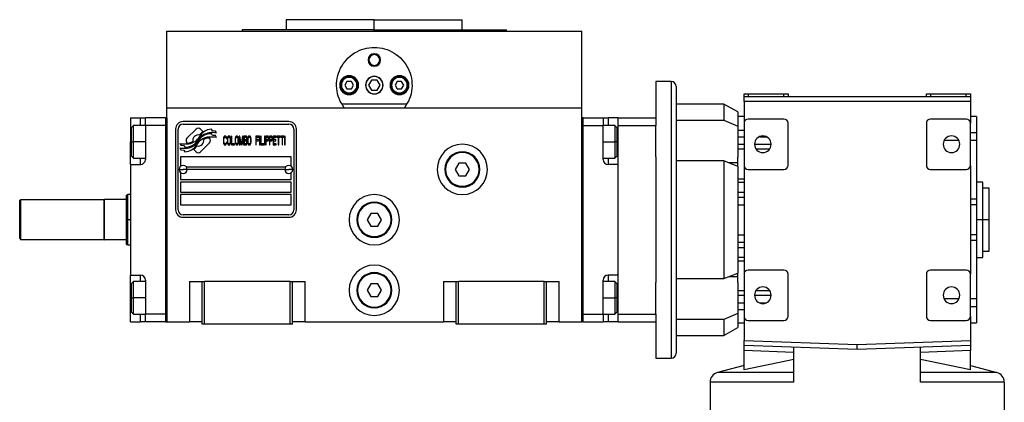
# Model space of a CAD drawing. Units: millimetres. Extents: x 312 to 2472, y 339 to 1551.
# Drawn here: x 804 to 1196, y 998 to 1150 of the extents above; entities that cross this region are included whole.
import ezdxf

# ---------------------------------------------------------------- set-up
doc = ezdxf.new("R2010")
doc.units = ezdxf.units.MM

msp = doc.modelspace()

# ---------------------------------------------------------------- linework, layer by layer
at = {"color": 7, "linetype": 'Continuous', "lineweight": 25}
for p, q in [((910, 1150.2), (910, 1146.2)), ((945, 1150.2), (910, 1150.2)), ((945, 1146.2), (945, 1150.2)), ((945, 1150.2), (980, 1150.2)), ((980, 1146.2), (980, 1150.2)), ((862.5, 1115.2), (862.5, 1145.7)), ((862.5, 1145.7), (1027.5, 1145.7)), ((892.5, 1146.2), (892.5, 1145.7)), ((945, 1146.2), (892.5, 1146.2)), ((945, 1146.2), (997.5, 1146.2)), ((997.5, 1145.7), (997.5, 1146.2)), ((1027.5, 1115.2), (1027.5, 1145.7)), ((942.5, 1134.2), (942.87, 1134.2)), ((947.5, 1134.2), (947.14, 1134.2)), ((931.9, 1124.2), (931.5, 1124.2)), ((934.14, 1125.7), (933.27, 1124.2)), ((933.27, 1124.2), (934.14, 1122.7)), ((935.87, 1125.7), (934.14, 1125.7)), ((936.73, 1124.2), (935.87, 1125.7)), ((935.87, 1122.7), (936.73, 1124.2)), ((938.1, 1124.2), (938.5, 1124.2)), ((943.85, 1126.2), (942.69, 1124.2)), ((942.69, 1124.2), (943.85, 1122.2)), ((946.16, 1126.2), (943.85, 1126.2)), ((947.31, 1124.2), (946.16, 1126.2)), ((946.16, 1122.2), (947.31, 1124.2)), ((951.9, 1124.2), (951.5, 1124.2)), ((954.14, 1125.7), (953.27, 1124.2)), ((953.27, 1124.2), (954.14, 1122.7)), ((955.87, 1125.7), (954.14, 1125.7)), ((956.73, 1124.2), (955.87, 1125.7)), ((955.87, 1122.7), (956.73, 1124.2)), ((958.1, 1124.2), (958.5, 1124.2)), ((1063, 1125.7), (1057, 1125.7)), ((1057, 1125.7), (1057, 1111.2)), ((1063, 1125.7), (1063, 1015.7)), ((1065, 1123.7), (1065, 1038.62)), ((934.14, 1122.7), (935.87, 1122.7)), ((943.85, 1122.2), (946.16, 1122.2)), ((954.14, 1122.7), (955.87, 1122.7)), ((1092, 1120.7), (1093.6, 1120.7)), ((1092, 1119.7), (1092, 1120.7)), ((1092, 1119.7), (1182, 1119.7)), ((1092, 1117.7), (1092, 1119.7)), ((1093.6, 1120.7), (1093.6, 1119.7)), ((1093.6, 1120.7), (1107.9, 1120.7)), ((1107.9, 1119.7), (1107.9, 1120.7)), ((1107.9, 1120.7), (1109.5, 1120.7)), ((1109.5, 1120.7), (1109.5, 1119.7)), ((1164.5, 1119.7), (1164.5, 1120.7)), ((1164.5, 1120.7), (1166.1, 1120.7)), ((1166.1, 1120.7), (1166.1, 1119.7)), ((1166.1, 1120.7), (1180.4, 1120.7)), ((1180.4, 1119.7), (1180.4, 1120.7)), ((1180.4, 1120.7), (1182, 1120.7)), ((1182, 1120.7), (1182, 1119.7)), ((1182, 1119.7), (1182, 1117.7)), ((957.99, 1116.7), (932.01, 1116.7)), ((1084, 1116.7), (1065, 1116.7)), ((1084, 1116.7), (1084, 1110.31)), ((1089.5, 1113.53), (1084, 1116.7)), ((1182, 1117.7), (1092, 1117.7)), ((1092, 1117.7), (1092, 1109.1)), ((1182, 1117.7), (1182, 1109.1)), ((862.5, 1115.2), (1027.5, 1115.2)), ((862.5, 1030.2), (862.5, 1115.2)), ((1027.5, 1030.2), (1027.5, 1115.2)), ((1089.5, 1113.53), (1089.5, 1107.9)), ((848, 1111.2), (852, 1111.2)), ((848, 1111.2), (848, 1101.7)), ((849.3, 1108.2), (848.5, 1107.4)), ((854, 1108.2), (849.3, 1108.2)), ((852, 1111.2), (854, 1111.2)), ((862, 1111.2), (854, 1111.2)), ((854, 1108.2), (854, 1111.2)), ((854, 1108.2), (854, 1094.7)), ((862, 1108.2), (854, 1108.2)), ((862, 1111.2), (862, 1030.2)), ((862, 1111.2), (862.5, 1111.2)), ((862, 1108.2), (862, 1033.2)), ((862.5, 1111.2), (862.5, 1030.2)), ((911, 1109.7), (869, 1109.7)), ((869, 1108.7), (911, 1108.7)), ((1027.5, 1030.2), (1027.5, 1111.2)), ((1028, 1111.2), (1027.5, 1111.2)), ((1028, 1030.2), (1028, 1111.2)), ((1028, 1111.2), (1036, 1111.2)), ((1028, 1108.2), (1036, 1108.2)), ((1028, 1033.2), (1028, 1108.2)), ((1036, 1111.2), (1036, 1108.2)), ((1036, 1111.2), (1038, 1111.2)), ((1040.7, 1108.2), (1036, 1108.2)), ((1036, 1094.7), (1036, 1108.2)), ((1042, 1111.2), (1038, 1111.2)), ((1041.5, 1107.4), (1040.7, 1108.2)), ((1042, 1108.2), (1042, 1111.2)), ((1042, 1111.2), (1057, 1111.2)), ((1042, 1108.2), (1057, 1108.2)), ((1042, 1033.2), (1042, 1108.2)), ((1057, 1111.2), (1057, 1108.2)), ((1057, 1095.68), (1057, 1108.2)), ((1065, 1110.31), (1084, 1110.31)), ((1084, 1110.31), (1089.5, 1107.9)), ((1092, 1111.7), (1089.5, 1111.7)), ((1092, 1109.1), (1092, 1092.3)), ((1107.9, 1110.7), (1093.6, 1110.7)), ((1109.5, 1092.3), (1109.5, 1109.1)), ((1164.5, 1109.1), (1164.5, 1092.3)), ((1180.4, 1110.7), (1166.1, 1110.7)), ((1184.5, 1111.7), (1182, 1111.7)), ((1182, 1092.3), (1182, 1109.1)), ((1184.5, 1111.7), (1184.5, 1105.27)), ((848.5, 1101.7), (848.5, 1107.4)), ((866, 1106.7), (866, 1074.7)), ((867, 1074.7), (867, 1106.7)), ((874.12, 1106.68), (870.52, 1103.09)), ((876.81, 1105.75), (875.88, 1106.68)), ((880.7, 1104.22), (880.28, 1104.92)), ((880.7, 1106), (880.3, 1106.67)), ((881.9, 1105.92), (880.7, 1106)), ((881.9, 1104.13), (880.7, 1104.22)), ((882.31, 1105.24), (881.9, 1105.92)), ((882.31, 1103.44), (881.9, 1104.13)), ((913, 1106.7), (913, 1074.7)), ((914, 1074.7), (914, 1106.7)), ((1041.5, 1107.4), (1041.5, 1101.7)), ((1089.5, 1107.9), (1089.5, 1095.64)), ((1184.5, 1105.27), (1184.5, 1102.15)), ((848, 1092.7), (848, 1101.7)), ((848.5, 1096), (848.5, 1101.7)), ((848.5, 1101.7), (849.3, 1101.7)), ((867.7, 1100.97), (868.11, 1100.29)), ((868.11, 1100.29), (869.31, 1100.2)), ((869.31, 1100.2), (869.7, 1099.57)), ((870.52, 1101.32), (870.64, 1101.21)), ((875.89, 1097.72), (879.48, 1101.32)), ((879.48, 1103.08), (879.37, 1103.2)), ((885.04, 1103.14), (885, 1102.76)), ((885, 1102.76), (885, 1101.65)), ((885, 1101.65), (885.04, 1101.27)), ((885.1, 1103.43), (885.04, 1103.14)), ((885.04, 1101.27), (885.1, 1100.98)), ((885.24, 1103.73), (885.1, 1103.43)), ((885.1, 1100.98), (885.24, 1100.68)), ((885.2, 1102.76), (885.24, 1103.06)), ((885.2, 1101.65), (885.2, 1102.76)), ((885.24, 1101.35), (885.2, 1101.65)), ((885.37, 1103.88), (885.24, 1103.73)), ((885.24, 1103.06), (885.3, 1103.28)), ((885.3, 1101.13), (885.24, 1101.35)), ((885.24, 1100.68), (885.37, 1100.53)), ((885.3, 1103.28), (885.4, 1103.43)), ((885.4, 1100.98), (885.3, 1101.13)), ((885.54, 1103.95), (885.37, 1103.88)), ((885.37, 1100.53), (885.54, 1100.45)), ((885.4, 1103.43), (885.54, 1103.51)), ((885.54, 1100.9), (885.4, 1100.98)), ((885.84, 1103.95), (885.54, 1103.95)), ((885.54, 1103.51), (885.84, 1103.51)), ((885.84, 1100.9), (885.54, 1100.9)), ((885.54, 1100.45), (885.84, 1100.45)), ((886.01, 1103.88), (885.84, 1103.95)), ((885.84, 1103.51), (885.97, 1103.43)), ((885.97, 1100.98), (885.84, 1100.9)), ((885.84, 1100.45), (886.01, 1100.53)), ((885.97, 1103.43), (886.08, 1103.28)), ((886.08, 1101.13), (885.97, 1100.98)), ((886.14, 1103.73), (886.01, 1103.88)), ((886.01, 1100.53), (886.14, 1100.68)), ((886.08, 1103.28), (886.11, 1103.06)), ((886.11, 1101.35), (886.08, 1101.13)), ((886.11, 1103.06), (886.31, 1103.06)), ((886.31, 1101.35), (886.11, 1101.35)), ((886.28, 1103.43), (886.14, 1103.73)), ((886.14, 1100.68), (886.28, 1100.98)), ((886.31, 1103.06), (886.28, 1103.43)), ((886.28, 1100.98), (886.31, 1101.35)), ((886.61, 1103.14), (886.58, 1102.76)), ((886.58, 1102.76), (886.58, 1101.65)), ((886.58, 1101.65), (886.61, 1101.27)), ((886.68, 1103.43), (886.61, 1103.14)), ((886.61, 1101.27), (886.68, 1100.98)), ((886.81, 1103.73), (886.68, 1103.43)), ((886.68, 1100.98), (886.81, 1100.68)), ((886.78, 1102.76), (886.81, 1103.06)), ((886.78, 1101.65), (886.78, 1102.76)), ((886.81, 1101.35), (886.78, 1101.65)), ((886.95, 1103.88), (886.81, 1103.73)), ((886.81, 1103.06), (886.88, 1103.28)), ((886.88, 1101.13), (886.81, 1101.35)), ((886.81, 1100.68), (886.95, 1100.53)), ((886.88, 1103.28), (886.98, 1103.43)), ((886.98, 1100.98), (886.88, 1101.13)), ((887.12, 1103.95), (886.95, 1103.88)), ((886.95, 1100.53), (887.12, 1100.45)), ((886.98, 1103.43), (887.12, 1103.51)), ((887.12, 1100.9), (886.98, 1100.98)), ((887.38, 1103.95), (887.12, 1103.95)), ((887.12, 1103.51), (887.38, 1103.51)), ((887.38, 1100.9), (887.12, 1100.9)), ((887.12, 1100.45), (887.38, 1100.45)), ((887.55, 1103.88), (887.38, 1103.95)), ((887.38, 1103.51), (887.52, 1103.43)), ((887.52, 1100.98), (887.38, 1100.9)), ((887.38, 1100.45), (887.55, 1100.53)), ((887.52, 1103.43), (887.62, 1103.28)), ((887.62, 1101.13), (887.52, 1100.98)), ((887.69, 1103.73), (887.55, 1103.88)), ((887.55, 1100.53), (887.69, 1100.68)), ((887.62, 1103.28), (887.69, 1103.06)), ((887.69, 1101.35), (887.62, 1101.13)), ((887.82, 1103.43), (887.69, 1103.73)), ((887.69, 1103.06), (887.72, 1102.76)), ((887.72, 1101.65), (887.69, 1101.35)), ((887.69, 1100.68), (887.82, 1100.98)), ((887.72, 1102.76), (887.72, 1101.65)), ((887.89, 1103.14), (887.82, 1103.43)), ((887.82, 1100.98), (887.89, 1101.27)), ((887.92, 1102.76), (887.89, 1103.14)), ((887.89, 1101.27), (887.92, 1101.65)), ((887.92, 1101.65), (887.92, 1102.76)), ((888.19, 1103.95), (888.19, 1100.45)), ((888.39, 1103.95), (888.19, 1103.95)), ((888.19, 1100.45), (889.4, 1100.45)), ((888.39, 1100.9), (888.39, 1103.95)), ((889.4, 1100.9), (888.39, 1100.9)), ((889.4, 1100.45), (889.4, 1100.9)), ((889.7, 1103.14), (889.66, 1102.76)), ((889.66, 1102.76), (889.66, 1101.65)), ((889.66, 1101.65), (889.7, 1101.27)), ((889.77, 1103.43), (889.7, 1103.14)), ((889.7, 1101.27), (889.77, 1100.98)), ((889.9, 1103.73), (889.77, 1103.43)), ((889.77, 1100.98), (889.9, 1100.68)), ((889.87, 1102.76), (889.9, 1103.06)), ((889.87, 1101.65), (889.87, 1102.76)), ((889.9, 1101.35), (889.87, 1101.65)), ((890.03, 1103.88), (889.9, 1103.73)), ((889.9, 1103.06), (889.97, 1103.28)), ((889.97, 1101.13), (889.9, 1101.35)), ((889.9, 1100.68), (890.03, 1100.53)), ((889.97, 1103.28), (890.07, 1103.43)), ((890.07, 1100.98), (889.97, 1101.13)), ((890.2, 1103.95), (890.03, 1103.88)), ((890.03, 1100.53), (890.2, 1100.45)), ((890.07, 1103.43), (890.2, 1103.51)), ((890.2, 1100.9), (890.07, 1100.98)), ((890.47, 1103.95), (890.2, 1103.95)), ((890.2, 1103.51), (890.47, 1103.51)), ((890.47, 1100.9), (890.2, 1100.9)), ((890.2, 1100.45), (890.47, 1100.45)), ((890.64, 1103.88), (890.47, 1103.95)), ((890.47, 1103.51), (890.6, 1103.43)), ((890.6, 1100.98), (890.47, 1100.9)), ((890.47, 1100.45), (890.64, 1100.53)), ((890.6, 1103.43), (890.7, 1103.28)), ((890.7, 1101.13), (890.6, 1100.98)), ((890.77, 1103.73), (890.64, 1103.88)), ((890.64, 1100.53), (890.77, 1100.68)), ((890.7, 1103.28), (890.77, 1103.06)), ((890.77, 1101.35), (890.7, 1101.13)), ((890.91, 1103.43), (890.77, 1103.73)), ((890.77, 1103.06), (890.8, 1102.76)), ((890.8, 1101.65), (890.77, 1101.35)), ((890.77, 1100.68), (890.91, 1100.98)), ((890.8, 1102.76), (890.8, 1101.65)), ((890.97, 1103.14), (890.91, 1103.43)), ((890.91, 1100.98), (890.97, 1101.27)), ((891.01, 1102.76), (890.97, 1103.14)), ((890.97, 1101.27), (891.01, 1101.65)), ((891.01, 1101.65), (891.01, 1102.76)), ((891.58, 1103.95), (891.27, 1103.95)), ((891.27, 1103.95), (891.27, 1100.45)), ((891.27, 1100.45), (891.48, 1100.45)), ((891.48, 1100.45), (891.48, 1103.21)), ((891.48, 1103.21), (891.95, 1100.45)), ((892.08, 1100.83), (891.58, 1103.95)), ((891.95, 1100.45), (892.21, 1100.45)), ((892.58, 1103.95), (892.08, 1100.83)), ((892.21, 1100.45), (892.68, 1103.21)), ((892.88, 1103.95), (892.58, 1103.95)), ((892.68, 1103.21), (892.68, 1100.45)), ((892.68, 1100.45), (892.88, 1100.45)), ((892.88, 1100.45), (892.88, 1103.95)), ((893.96, 1103.95), (893.15, 1103.95)), ((893.15, 1103.95), (893.15, 1100.45)), ((893.15, 1100.45), (893.96, 1100.45)), ((893.35, 1103.51), (893.99, 1103.51)), ((893.35, 1102.47), (893.35, 1103.51)), ((893.99, 1102.47), (893.35, 1102.47)), ((893.35, 1100.9), (893.35, 1102.02)), ((893.35, 1102.02), (893.99, 1102.02)), ((893.99, 1100.9), (893.35, 1100.9)), ((894.13, 1103.88), (893.96, 1103.95)), ((893.96, 1100.45), (894.13, 1100.53)), ((893.99, 1103.51), (894.09, 1103.43)), ((894.09, 1102.54), (893.99, 1102.47)), ((893.99, 1102.02), (894.09, 1101.94)), ((894.09, 1100.98), (893.99, 1100.9)), ((894.09, 1103.43), (894.16, 1103.28)), ((894.16, 1102.69), (894.09, 1102.54)), ((894.09, 1101.94), (894.16, 1101.8)), ((894.16, 1101.13), (894.09, 1100.98)), ((894.26, 1103.66), (894.13, 1103.88)), ((894.13, 1100.53), (894.26, 1100.75)), ((894.16, 1103.28), (894.19, 1103.06)), ((894.19, 1102.91), (894.16, 1102.69)), ((894.16, 1101.8), (894.19, 1101.57)), ((894.19, 1101.35), (894.16, 1101.13)), ((894.19, 1103.06), (894.19, 1102.91)), ((894.19, 1102.24), (894.26, 1102.32)), ((894.26, 1102.17), (894.19, 1102.24)), ((894.19, 1101.57), (894.19, 1101.35)), ((894.36, 1103.36), (894.26, 1103.66)), ((894.26, 1102.32), (894.36, 1102.61)), ((894.36, 1101.87), (894.26, 1102.17)), ((894.26, 1100.75), (894.36, 1101.05)), ((894.39, 1103.14), (894.36, 1103.36)), ((894.36, 1102.61), (894.39, 1102.84)), ((894.39, 1101.65), (894.36, 1101.87)), ((894.36, 1101.05), (894.39, 1101.27)), ((894.39, 1102.84), (894.39, 1103.14)), ((894.39, 1101.27), (894.39, 1101.65)), ((894.7, 1103.14), (894.66, 1102.76)), ((894.66, 1102.76), (894.66, 1101.65)), ((894.66, 1101.65), (894.7, 1101.27)), ((894.76, 1103.43), (894.7, 1103.14)), ((894.7, 1101.27), (894.76, 1100.98)), ((894.9, 1103.73), (894.76, 1103.43)), ((894.76, 1100.98), (894.9, 1100.68)), ((894.86, 1102.76), (894.9, 1103.06)), ((894.86, 1101.65), (894.86, 1102.76)), ((894.9, 1101.35), (894.86, 1101.65)), ((895.03, 1103.88), (894.9, 1103.73)), ((894.9, 1103.06), (894.96, 1103.28)), ((894.96, 1101.13), (894.9, 1101.35)), ((894.9, 1100.68), (895.03, 1100.53)), ((894.96, 1103.28), (895.06, 1103.43)), ((895.06, 1100.98), (894.96, 1101.13)), ((895.2, 1103.95), (895.03, 1103.88)), ((895.03, 1100.53), (895.2, 1100.45)), ((895.06, 1103.43), (895.2, 1103.51)), ((895.2, 1100.9), (895.06, 1100.98)), ((895.47, 1103.95), (895.2, 1103.95)), ((895.2, 1103.51), (895.47, 1103.51)), ((895.47, 1100.9), (895.2, 1100.9)), ((895.2, 1100.45), (895.47, 1100.45)), ((895.63, 1103.88), (895.47, 1103.95)), ((895.47, 1103.51), (895.6, 1103.43)), ((895.6, 1100.98), (895.47, 1100.9)), ((895.47, 1100.45), (895.63, 1100.53)), ((895.6, 1103.43), (895.7, 1103.28)), ((895.7, 1101.13), (895.6, 1100.98)), ((895.77, 1103.73), (895.63, 1103.88)), ((895.63, 1100.53), (895.77, 1100.68)), ((895.7, 1103.28), (895.77, 1103.06)), ((895.77, 1101.35), (895.7, 1101.13)), ((895.9, 1103.43), (895.77, 1103.73)), ((895.77, 1103.06), (895.8, 1102.76)), ((895.8, 1101.65), (895.77, 1101.35)), ((895.77, 1100.68), (895.9, 1100.98)), ((895.8, 1102.76), (895.8, 1101.65)), ((895.97, 1103.14), (895.9, 1103.43)), ((895.9, 1100.98), (895.97, 1101.27)), ((896, 1102.76), (895.97, 1103.14)), ((895.97, 1101.27), (896, 1101.65)), ((896, 1101.65), (896, 1102.76)), ((899.09, 1103.95), (897.88, 1103.95)), ((897.88, 1103.95), (897.88, 1100.45)), ((897.88, 1100.45), (898.08, 1100.45)), ((898.08, 1102.54), (898.08, 1103.51)), ((898.08, 1103.51), (899.09, 1103.51)), ((898.96, 1102.54), (898.08, 1102.54)), ((898.08, 1102.09), (898.96, 1102.09)), ((898.08, 1100.45), (898.08, 1102.09)), ((898.96, 1102.09), (898.96, 1102.54)), ((899.09, 1103.51), (899.09, 1103.95)), ((899.56, 1103.95), (899.36, 1103.95)), ((899.36, 1103.95), (899.36, 1100.45)), ((899.36, 1100.45), (899.56, 1100.45)), ((899.56, 1100.45), (899.56, 1103.95)), ((900.03, 1103.95), (899.83, 1103.95)), ((899.83, 1103.95), (899.83, 1100.45)), ((899.83, 1100.45), (901.04, 1100.45)), ((900.03, 1100.9), (900.03, 1103.95)), ((901.04, 1100.9), (900.03, 1100.9)), ((901.04, 1100.45), (901.04, 1100.9)), ((901.3, 1103.95), (901.3, 1100.45)), ((901.5, 1103.95), (901.3, 1103.95)), ((901.3, 1100.45), (901.5, 1100.45)), ((901.5, 1100.45), (901.5, 1103.95)), ((902.58, 1103.95), (901.77, 1103.95)), ((901.77, 1103.95), (901.77, 1100.45)), ((901.77, 1100.45), (901.97, 1100.45)), ((901.97, 1102.47), (901.97, 1103.58)), ((901.97, 1103.58), (902.61, 1103.58)), ((902.61, 1102.47), (901.97, 1102.47)), ((901.97, 1100.45), (901.97, 1102.02)), ((901.97, 1102.02), (902.58, 1102.02)), ((902.75, 1103.88), (902.58, 1103.95)), ((902.58, 1102.02), (902.75, 1102.09)), ((902.61, 1103.58), (902.71, 1103.51)), ((902.71, 1102.54), (902.61, 1102.47)), ((902.71, 1103.51), (902.78, 1103.36)), ((902.78, 1102.69), (902.71, 1102.54)), ((902.88, 1103.66), (902.75, 1103.88)), ((902.75, 1102.09), (902.88, 1102.32)), ((902.78, 1103.36), (902.81, 1103.14)), ((902.81, 1102.91), (902.78, 1102.69)), ((902.81, 1103.14), (902.81, 1102.91)), ((902.98, 1103.36), (902.88, 1103.66)), ((902.88, 1102.32), (902.98, 1102.61)), ((903.01, 1103.14), (902.98, 1103.36)), ((902.98, 1102.61), (903.01, 1102.84)), ((903.01, 1102.84), (903.01, 1103.14)), ((904.09, 1103.95), (903.28, 1103.95)), ((903.28, 1103.95), (903.28, 1100.45)), ((903.28, 1100.45), (903.48, 1100.45)), ((903.48, 1102.47), (903.48, 1103.58)), ((903.48, 1103.58), (904.12, 1103.58)), ((904.12, 1102.47), (903.48, 1102.47)), ((903.48, 1100.45), (903.48, 1102.02)), ((903.48, 1102.02), (904.09, 1102.02)), ((904.26, 1103.88), (904.09, 1103.95)), ((904.09, 1102.02), (904.26, 1102.09)), ((904.12, 1103.58), (904.22, 1103.51)), ((904.22, 1102.54), (904.12, 1102.47)), ((904.22, 1103.51), (904.29, 1103.36)), ((904.29, 1102.69), (904.22, 1102.54)), ((904.39, 1103.66), (904.26, 1103.88)), ((904.26, 1102.09), (904.39, 1102.32)), ((904.29, 1103.36), (904.32, 1103.14)), ((904.32, 1102.91), (904.29, 1102.69)), ((904.32, 1103.14), (904.32, 1102.91)), ((904.49, 1103.36), (904.39, 1103.66)), ((904.39, 1102.32), (904.49, 1102.61)), ((904.52, 1103.14), (904.49, 1103.36)), ((904.49, 1102.61), (904.52, 1102.84)), ((904.52, 1102.84), (904.52, 1103.14)), ((906, 1103.95), (904.79, 1103.95)), ((904.79, 1103.95), (904.79, 1100.45)), ((904.79, 1100.45), (906, 1100.45)), ((904.99, 1102.54), (904.99, 1103.51)), ((904.99, 1103.51), (906, 1103.51)), ((905.87, 1102.54), (904.99, 1102.54)), ((904.99, 1100.9), (904.99, 1102.09)), ((904.99, 1102.09), (905.87, 1102.09)), ((906, 1100.9), (904.99, 1100.9)), ((905.87, 1102.09), (905.87, 1102.54)), ((906, 1103.51), (906, 1103.95)), ((906, 1100.45), (906, 1100.9)), ((907.54, 1103.95), (906.27, 1103.95)), ((906.27, 1103.95), (906.27, 1103.58)), ((906.27, 1103.58), (906.8, 1103.58)), ((906.8, 1103.58), (906.8, 1100.45)), ((906.8, 1100.45), (907.01, 1100.45)), ((907.01, 1100.45), (907.01, 1103.58)), ((907.01, 1103.58), (907.54, 1103.58)), ((907.54, 1103.58), (907.54, 1103.95)), ((909.09, 1103.95), (907.81, 1103.95)), ((907.81, 1103.95), (907.81, 1103.58)), ((907.81, 1103.58), (908.35, 1103.58)), ((908.35, 1103.58), (908.35, 1100.45)), ((908.35, 1100.45), (908.55, 1100.45)), ((908.55, 1100.45), (908.55, 1103.58)), ((908.55, 1103.58), (909.09, 1103.58)), ((909.09, 1103.58), (909.09, 1103.95)), ((909.55, 1103.95), (909.35, 1103.95)), ((909.35, 1103.95), (909.35, 1100.45)), ((909.35, 1100.45), (909.55, 1100.45)), ((909.55, 1100.45), (909.55, 1103.95)), ((1041.5, 1101.7), (1040.7, 1101.7)), ((1041.5, 1101.7), (1041.5, 1096)), ((1089.5, 1103.7), (1092, 1103.7)), ((1098.13, 1103.7), (1100.88, 1103.7)), ((1184.5, 1102.15), (1184.5, 1078.92)), ((867.7, 1099.23), (868.14, 1098.5)), ((868.14, 1098.5), (869.32, 1098.41)), ((869.32, 1098.41), (869.72, 1097.74)), ((873.19, 1098.65), (874.12, 1097.72)), ((848, 1092.7), (848, 1048.7)), ((848, 1092.7), (852, 1092.7)), ((848.5, 1096), (849.3, 1095.2)), ((849.3, 1095.2), (854, 1095.2)), ((912, 1095.7), (868, 1095.7)), ((868, 1095.7), (868, 1091.95)), ((912, 1091.95), (912, 1095.7)), ((978.56, 1093.2), (977.12, 1090.7)), ((981.45, 1093.2), (978.56, 1093.2)), ((982.89, 1090.7), (981.45, 1093.2)), ((1036, 1095.2), (1040.7, 1095.2)), ((1042, 1092.7), (1038, 1092.7)), ((1040.7, 1095.2), (1041.5, 1096)), ((1042, 1048.7), (1042, 1092.7)), ((1057, 1095.68), (1057, 1045.72)), ((1084, 1094.11), (1065, 1094.11)), ((1084, 1094.11), (1084, 1047.3)), ((1089.5, 1091.93), (1084, 1094.11)), ((1089.5, 1091.96), (1089.5, 1095.64)), ((1092, 1092.3), (1092, 1049.1)), ((1182, 1092.3), (1182, 1049.1)), ((867.4, 1090.7), (869, 1090.7)), ((868, 1089.46), (868, 1086.7)), ((870.6, 1090.7), (869, 1090.7)), ((870.25, 1091.7), (909.75, 1091.7)), ((909.4, 1090.7), (870.6, 1090.7)), ((909.4, 1090.7), (911, 1090.7)), ((912.6, 1090.7), (911, 1090.7)), ((912, 1086.7), (912, 1089.46)), ((973, 1090.7), (973.3, 1090.7)), ((977.12, 1090.7), (978.56, 1088.2)), ((981.45, 1088.2), (982.89, 1090.7)), ((987, 1090.7), (986.7, 1090.7)), ((1089.5, 1091.93), (1089.5, 1049.48)), ((1093.6, 1090.7), (1107.9, 1090.7)), ((1166.1, 1090.7), (1180.4, 1090.7)), ((868, 1086.7), (912, 1086.7)), ((912, 1085.7), (868, 1085.7)), ((868, 1085.7), (868, 1081.7)), ((912, 1081.7), (912, 1085.7)), ((978.56, 1088.2), (981.45, 1088.2)), ((1187, 1085.7), (1184.5, 1085.7)), ((1187, 1070.7), (1187, 1085.7)), ((847.01, 1080.71), (846.5, 1080.52)), ((848, 1080.7), (846.99, 1080.7)), ((868, 1081.7), (912, 1081.7)), ((912, 1080.7), (868, 1080.7)), ((868, 1080.7), (868, 1076.7)), ((912, 1076.7), (912, 1080.7)), ((1189.5, 1083.2), (1187, 1083.2)), ((1189.5, 1070.7), (1189.5, 1083.2)), ((804, 1078.2), (804.5, 1078.7)), ((804, 1063.2), (804, 1078.2)), ((804.5, 1062.7), (804.5, 1078.7)), ((804.5, 1078.7), (837.5, 1078.7)), ((837.7, 1078.7), (837.5, 1078.5)), ((837.5, 1078.7), (837.5, 1062.7)), ((837.7, 1062.7), (837.7, 1078.7)), ((846.5, 1078.7), (837.7, 1078.7)), ((868, 1076.7), (912, 1076.7)), ((1184.5, 1076.7), (1182, 1076.7)), ((1184.5, 1078.92), (1184.5, 1076.7)), ((1184.5, 1076.7), (1184.5, 1064.7)), ((943.56, 1073.2), (942.12, 1070.7)), ((946.45, 1073.2), (943.56, 1073.2)), ((947.89, 1070.7), (946.45, 1073.2)), ((846.5, 1070.7), (847, 1070.7)), ((911, 1072.7), (869, 1072.7)), ((869, 1071.7), (911, 1071.7)), ((938, 1070.7), (938.3, 1070.7)), ((942.12, 1070.7), (943.56, 1068.2)), ((946.45, 1068.2), (947.89, 1070.7)), ((952, 1070.7), (951.7, 1070.7)), ((1187, 1070.7), (1184.5, 1070.7)), ((1187, 1055.7), (1187, 1070.7)), ((1189.5, 1070.7), (1187, 1070.7)), ((1189.5, 1058.2), (1189.5, 1070.7)), ((943.56, 1068.2), (946.45, 1068.2)), ((804, 1063.2), (804.5, 1062.7)), ((837.5, 1062.7), (804.5, 1062.7)), ((837.5, 1062.9), (837.7, 1062.7)), ((846.5, 1062.7), (837.7, 1062.7)), ((1184.5, 1064.7), (1182, 1064.7)), ((1184.5, 1064.7), (1184.5, 1062.49)), ((1184.5, 1062.49), (1184.5, 1039.26)), ((846.5, 1060.89), (847.01, 1060.7)), ((846.99, 1060.7), (848, 1060.7)), ((1187, 1058.2), (1189.5, 1058.2)), ((1184.5, 1055.7), (1187, 1055.7)), ((1084, 1047.3), (1089.5, 1049.48)), ((1089.5, 1045.77), (1089.5, 1049.45)), ((1107.9, 1050.7), (1093.6, 1050.7)), ((1180.4, 1050.7), (1166.1, 1050.7)), ((848, 1048.7), (852, 1048.7)), ((848, 1039.7), (848, 1048.7)), ((849.3, 1046.2), (848.5, 1045.4)), ((848.5, 1039.7), (848.5, 1045.4)), ((854, 1046.2), (849.3, 1046.2)), ((854, 1046.7), (854, 1033.2)), ((871.5, 1046.2), (871.5, 1030.2)), ((871.5, 1046.2), (876.5, 1046.2)), ((876.5, 1029.2), (876.5, 1046.2)), ((876.5, 1046.2), (877.5, 1046.2)), ((877.5, 1029.2), (877.5, 1046.2)), ((911.5, 1046.2), (877.5, 1046.2)), ((911.5, 1029.2), (911.5, 1046.2)), ((911.5, 1046.2), (912.5, 1046.2)), ((912.5, 1029.2), (912.5, 1046.2)), ((912.5, 1046.2), (917.5, 1046.2)), ((917.5, 1030.2), (917.5, 1046.2)), ((972.5, 1046.2), (972.5, 1030.2)), ((972.5, 1046.2), (977.5, 1046.2)), ((977.5, 1046.2), (978.5, 1046.2)), ((977.5, 1029.2), (977.5, 1046.2)), ((978.5, 1029.2), (978.5, 1046.2)), ((1012.5, 1046.2), (978.5, 1046.2)), ((1012.5, 1029.2), (1012.5, 1046.2)), ((1012.5, 1046.2), (1013.5, 1046.2)), ((1013.5, 1029.2), (1013.5, 1046.2)), ((1013.5, 1046.2), (1018.5, 1046.2)), ((1018.5, 1030.2), (1018.5, 1046.2)), ((1036, 1033.2), (1036, 1046.7)), ((1040.7, 1046.2), (1036, 1046.2)), ((1042, 1048.7), (1038, 1048.7)), ((1041.5, 1045.4), (1040.7, 1046.2)), ((1041.5, 1045.4), (1041.5, 1039.7)), ((1057, 1033.2), (1057, 1045.72)), ((1065, 1047.3), (1084, 1047.3)), ((1089.5, 1045.77), (1089.5, 1033.51)), ((1092, 1049.1), (1092, 1032.3)), ((1109.5, 1032.3), (1109.5, 1049.1)), ((1164.5, 1049.1), (1164.5, 1032.3)), ((1182, 1032.3), (1182, 1049.1)), ((938, 1042.7), (938.3, 1042.7)), ((943.56, 1045.2), (942.12, 1042.7)), ((942.12, 1042.7), (943.56, 1040.2)), ((946.45, 1045.2), (943.56, 1045.2)), ((947.89, 1042.7), (946.45, 1045.2)), ((946.45, 1040.2), (947.89, 1042.7)), ((952, 1042.7), (951.7, 1042.7)), ((848, 1030.2), (848, 1039.7)), ((848.5, 1039.7), (849.3, 1039.7)), ((848.5, 1034), (848.5, 1039.7)), ((943.56, 1040.2), (946.45, 1040.2)), ((1041.5, 1039.7), (1040.7, 1039.7)), ((1041.5, 1039.7), (1041.5, 1034)), ((1065, 1038.62), (1065, 1017.7)), ((1089.5, 1037.7), (1092, 1037.7)), ((1098.13, 1037.7), (1100.88, 1037.7)), ((1184.5, 1039.26), (1184.5, 1036.14)), ((848.5, 1034), (849.3, 1033.2)), ((1040.7, 1033.2), (1041.5, 1034)), ((1184.5, 1036.14), (1184.5, 1029.7)), ((848, 1030.2), (852, 1030.2)), ((849.3, 1033.2), (854, 1033.2)), ((854, 1030.2), (852, 1030.2)), ((854, 1030.2), (854, 1033.2)), ((862, 1033.2), (854, 1033.2)), ((862, 1030.2), (854, 1030.2)), ((862, 1030.2), (862.5, 1030.2)), ((862.5, 1030.2), (871.5, 1030.2)), ((876.5, 1030.2), (871.5, 1030.2)), ((917.5, 1030.2), (912.5, 1030.2)), ((917.5, 1030.2), (972.5, 1030.2)), ((977.5, 1030.2), (972.5, 1030.2)), ((1018.5, 1030.2), (1013.5, 1030.2)), ((1018.5, 1030.2), (1027.5, 1030.2)), ((1028, 1030.2), (1027.5, 1030.2)), ((1028, 1033.2), (1036, 1033.2)), ((1028, 1030.2), (1036, 1030.2)), ((1036, 1033.2), (1040.7, 1033.2)), ((1036, 1033.2), (1036, 1030.2)), ((1038, 1030.2), (1036, 1030.2)), ((1042, 1030.2), (1038, 1030.2)), ((1042, 1033.2), (1057, 1033.2)), ((1042, 1030.2), (1042, 1033.2)), ((1042, 1030.2), (1057, 1030.2)), ((1057, 1033.2), (1057, 1030.2)), ((1057, 1030.2), (1057, 1015.7)), ((1084, 1031.1), (1065, 1031.1)), ((1089.5, 1033.51), (1084, 1031.1)), ((1084, 1031.1), (1084, 1024.7)), ((1089.5, 1033.51), (1089.5, 1027.88)), ((1089.5, 1029.7), (1092, 1029.7)), ((1092, 1032.3), (1092, 1022.71)), ((1093.6, 1030.7), (1107.9, 1030.7)), ((1166.1, 1030.7), (1180.4, 1030.7)), ((1182, 1032.3), (1182, 1022.71)), ((1182, 1029.7), (1184.5, 1029.7)), ((877.5, 1029.2), (876.5, 1029.2)), ((911.5, 1029.2), (877.5, 1029.2)), ((912.5, 1029.2), (911.5, 1029.2)), ((978.5, 1029.2), (977.5, 1029.2)), ((1012.5, 1029.2), (978.5, 1029.2)), ((1013.5, 1029.2), (1012.5, 1029.2)), ((1084, 1024.7), (1089.5, 1027.88)), ((1065, 1024.7), (1084, 1024.7)), ((1092, 1022.71), (1137, 1021.13)), ((1137, 1021.13), (1182, 1022.71)), ((1137, 1019.13), (1092, 1020.7)), ((1111.78, 1018.02), (1092, 1018.71)), ((1092, 1011.09), (1092, 1018.71)), ((1111.78, 1006.14), (1111.78, 1020.01)), ((1182, 1020.7), (1137, 1019.13)), ((1162.22, 1006.14), (1162.22, 1020.01)), ((1182, 1018.71), (1162.22, 1018.02)), ((1182, 1011.09), (1182, 1018.71)), ((1057, 1015.7), (1063, 1015.7)), ((1111.78, 1015.23), (1092, 1011.09)), ((1182, 1011.09), (1162.22, 1015.23)), ((1092, 1012.82), (1081.47, 1010)), ((1182, 1012.82), (1192.54, 1010)), ((1111.78, 1010), (1081.47, 1010)), ((1192.54, 1010), (1162.22, 1010)), ((1078.5, 1006.14), (1078.5, 970.2)), ((1111.78, 1006.14), (1078.5, 1006.14)), ((1195.5, 1006.14), (1162.22, 1006.14)), ((1195.5, 1006.14), (1195.5, 970.2))]:
    msp.add_line(p, q, dxfattribs=at)
at = {"color": 8, "linetype": 'Continuous', "lineweight": 25}
for p, q in [((945, 1145.7), (945, 1146.2)), ((852, 1108.2), (852, 1111.2)), ((1038, 1111.2), (1038, 1108.2)), ((1089.5, 1106.37), (1092, 1106.37)), ((1184.5, 1105.27), (1182, 1105.27)), ((848, 1101.7), (848.5, 1101.7)), ((854, 1101.7), (849.3, 1101.7)), ((1036, 1101.7), (1040.7, 1101.7)), ((1042, 1101.7), (1041.5, 1101.7)), ((1089.5, 1100.69), (1092, 1100.69)), ((1096.2, 1100.69), (1102.8, 1100.69)), ((1177.47, 1102.15), (1171.53, 1102.15)), ((1184.5, 1102.15), (1182, 1102.15)), ((1089.5, 1098.83), (1092, 1098.83)), ((1096.78, 1098.83), (1102.22, 1098.83)), ((852, 1092.7), (852, 1095.2)), ((1038, 1095.2), (1038, 1092.7)), ((1089.5, 1093.33), (1085.97, 1093.33)), ((1089.5, 1086.99), (1092, 1086.99)), ((1089.5, 1085.58), (1092, 1085.58)), ((1089.5, 1081.7), (1092, 1081.7)), ((1089.5, 1079.65), (1092, 1079.65)), ((1089.5, 1076.67), (1092, 1076.67)), ((1184.5, 1078.92), (1182, 1078.92)), ((848, 1070.7), (847, 1070.7)), ((1089.5, 1064.74), (1092, 1064.74)), ((1089.5, 1061.76), (1092, 1061.76)), ((1184.5, 1062.49), (1182, 1062.49)), ((1089.5, 1059.7), (1092, 1059.7)), ((1089.5, 1055.83), (1092, 1055.83)), ((1089.5, 1054.42), (1092, 1054.42)), ((852, 1046.2), (852, 1048.7)), ((1038, 1048.7), (1038, 1046.2)), ((1089.5, 1048.08), (1085.97, 1048.08)), ((1089.5, 1042.58), (1092, 1042.58)), ((1096.78, 1042.58), (1102.22, 1042.58)), ((848, 1039.7), (848.5, 1039.7)), ((854, 1039.7), (849.3, 1039.7)), ((1036, 1039.7), (1040.7, 1039.7)), ((1042, 1039.7), (1041.5, 1039.7)), ((1089.5, 1040.72), (1092, 1040.72)), ((1096.2, 1040.72), (1102.8, 1040.72)), ((1177.47, 1039.26), (1171.53, 1039.26)), ((1184.5, 1039.26), (1182, 1039.26)), ((1089.5, 1035.04), (1092, 1035.04)), ((1184.5, 1036.14), (1182, 1036.14)), ((852, 1030.2), (852, 1033.2)), ((1038, 1033.2), (1038, 1030.2))]:
    msp.add_line(p, q, dxfattribs=at)
at = {"color": 7, "linetype": 'Continuous', "lineweight": 25, "flags": 128}
for points in [[(849.3, 1101.7), (849.3, 1103.26), (849.3, 1104.73), (849.3, 1106.02), (849.3, 1107.05), (849.3, 1107.78), (849.3, 1108.16), (849.3, 1108.2)], [(1040.7, 1108.2), (1040.7, 1108.16), (1040.7, 1107.78), (1040.7, 1107.05), (1040.7, 1106.02), (1040.7, 1104.73), (1040.7, 1103.26), (1040.7, 1101.7)], [(849.3, 1095.2), (849.3, 1095.25), (849.3, 1095.63), (849.3, 1096.36), (849.3, 1097.39), (849.3, 1098.68), (849.3, 1100.15), (849.3, 1101.7)], [(1040.7, 1101.7), (1040.7, 1100.15), (1040.7, 1098.68), (1040.7, 1097.39), (1040.7, 1096.36), (1040.7, 1095.63), (1040.7, 1095.25), (1040.7, 1095.2)], [(849.3, 1039.7), (849.3, 1041.26), (849.3, 1042.73), (849.3, 1044.02), (849.3, 1045.05), (849.3, 1045.78), (849.3, 1046.16), (849.3, 1046.2)], [(1040.7, 1046.2), (1040.7, 1046.16), (1040.7, 1045.78), (1040.7, 1045.05), (1040.7, 1044.02), (1040.7, 1042.73), (1040.7, 1041.26), (1040.7, 1039.7)], [(849.3, 1033.2), (849.3, 1033.25), (849.3, 1033.63), (849.3, 1034.36), (849.3, 1035.39), (849.3, 1036.68), (849.3, 1038.15), (849.3, 1039.7)], [(1040.7, 1039.7), (1040.7, 1038.15), (1040.7, 1036.68), (1040.7, 1035.39), (1040.7, 1034.36), (1040.7, 1033.63), (1040.7, 1033.25), (1040.7, 1033.2)]]:
    msp.add_lwpolyline(points, dxfattribs=at)
at = {"color": 7, "linetype": 'Continuous', "lineweight": 25}
for centre, radius, start, end in [((945, 1134.2), 2.5, 0, 180), ((945, 1134.2), 2.14, 0, 180), ((945, 1134.2), 2.5, 180, 0), ((945, 1134.2), 2.14, 180, 0), ((935, 1124.2), 3.75, 0, 180), ((935, 1124.2), 3.5, 0, 180), ((945, 1124.2), 3.5, 0, 180), ((945, 1124.2), 3.4, 0, 180), ((955, 1124.2), 3.75, 0, 180), ((955, 1124.2), 3.5, 0, 180), ((935, 1124.2), 3.75, 180, 0), ((935, 1124.2), 3.5, 180, 0), ((935, 1124.2), 3.1, 0, 180), ((935, 1124.2), 3.1, 180, 0), ((945, 1124.2), 3.5, 180, 0), ((945, 1124.2), 3.4, 180, 0), ((955, 1124.2), 3.75, 180, 0), ((955, 1124.2), 3.5, 180, 0), ((955, 1124.2), 3.1, 0, 180), ((955, 1124.2), 3.1, 180, 0), ((1063, 1123.7), 2, 0, 90), ((869, 1106.7), 3, 90, 180), ((869, 1106.7), 2, 90, 180), ((911, 1106.7), 3, 0, 90), ((911, 1106.7), 2, 0, 90), ((1093.6, 1109.1), 1.6, 90, 180), ((1107.9, 1109.1), 1.6, 0, 90), ((1166.1, 1109.1), 1.6, 90, 180), ((1180.4, 1109.1), 1.6, 0, 90), ((875, 1102.2), 2.2, 77.2627, 191.9866), ((875, 1105.8), 1.25, 45.0003, 135.0003), ((881.23, 1098.08), 7.61, 127.7669, 147.0999), ((882.44, 1099.09), 8.72, 130.1917, 142.9258), ((881.15, 1100.31), 6.6, 126.8957, 146.6596), ((879.53, 1099.95), 4.79, 106.8714, 141.4375), ((880.09, 1099.56), 5.75, 95.5809, 127.763), ((880.45, 1101.25), 5.43, 91.5767, 126.8957), ((880.8, 1095.75), 9.18, 93.2381, 106.8532), ((880.75, 1092.85), 12.48, 82.8194, 95.5961), ((870.13, 1120.9), 20.08, 263.0456, 269.7283), ((869.92, 1105.49), 5.93, 267.8376, 302.4119), ((870.07, 1108.71), 7.89, 269.7283, 288.5233), ((871.41, 1102.2), 1.25, 135.0003, 225.0003), ((870.39, 1107), 5.8, 272.4244, 295.1044), ((869.66, 1103.23), 5.46, 299.4663, 329.3382), ((871.09, 1105.68), 4.69, 288.4652, 320.1199), ((868.72, 1106.21), 7.54, 302.7878, 320.5252), ((870.05, 1105.28), 5.68, 302.4127, 327.3815), ((880.88, 1096.54), 7.61, 129.6466, 149.054), ((875, 1102.2), 2.2, 257.4158, 11.8121), ((736.25, 1215.2), 179.09, 320.5545, 321.182), ((863.6, 1111.93), 14.45, 320.1511, 326.4279), ((879.31, 1098.42), 5.15, 88.7286, 129.6508), ((879.62, 1097.4), 5.8, 92.4576, 115.1369), ((878.12, 1044.34), 59.25, 85.9457, 88.7399), ((878.6, 1102.2), 1.25, 315.0003, 45.0003), ((980, 1090.7), 10, 0, 180), ((1099.5, 1100.7), 3.3, 0, 180), ((1099.5, 1100.7), 3.3, 180, 0), ((1174.5, 1100.7), 3.3, 0, 180), ((1174.5, 1100.7), 3.3, 180, 0), ((871.03, 1134.64), 35.57, 264.6332, 268.2931), ((869.51, 1103.49), 5.76, 272.1544, 299.4731), ((870.12, 1104.04), 4.95, 268.2299, 302.7918), ((867.57, 1105.31), 8.71, 310.179, 322.9599), ((875.01, 1098.61), 1.25, 225.0003, 315.0003), ((980, 1090.7), 7, 0, 180), ((980, 1090.7), 6.7, 0, 180), ((852, 1094.7), 2, 270, 0), ((869, 1090.7), 1.6, 0, 180), ((911, 1090.7), 1.6, 0, 180), ((1038, 1094.7), 2, 180, 270), ((1093.6, 1092.3), 1.6, 180, 270), ((1107.9, 1092.3), 1.6, 270, 0), ((1166.1, 1092.3), 1.6, 180, 270), ((1180.4, 1092.3), 1.6, 270, 0), ((869, 1090.7), 1.6, 180, 0), ((911, 1090.7), 1.6, 180, 0), ((980, 1090.7), 10, 180, 0), ((980, 1090.7), 7, 180, 0), ((980, 1090.7), 6.7, 180, 0), ((945, 1070.7), 10, 0, 180), ((945, 1070.7), 7, 0, 180), ((945, 1070.7), 6.7, 0, 180), ((869, 1074.7), 3, 180, 270), ((869, 1074.7), 2, 180, 270), ((911, 1074.7), 2, 270, 0), ((911, 1074.7), 3, 270, 0), ((945, 1070.7), 10, 180, 0), ((945, 1070.7), 7, 180, 0), ((945, 1070.7), 6.7, 180, 0), ((945, 1042.7), 10, 0, 180), ((945, 1042.7), 7, 0, 180), ((945, 1042.7), 6.7, 0, 180), ((1093.6, 1049.1), 1.6, 90, 180), ((1107.9, 1049.1), 1.6, 0, 90), ((1166.1, 1049.1), 1.6, 90, 180), ((1180.4, 1049.1), 1.6, 0, 90), ((852, 1046.7), 2, 0, 90), ((1038, 1046.7), 2, 90, 180), ((945, 1042.7), 10, 180, 0), ((945, 1042.7), 7, 180, 0), ((945, 1042.7), 6.7, 180, 0), ((1099.5, 1040.7), 3.3, 0, 180), ((1174.5, 1040.7), 3.3, 0, 180), ((1099.5, 1040.7), 3.3, 180, 0), ((1174.5, 1040.7), 3.3, 180, 0), ((1093.6, 1032.3), 1.6, 180, 270), ((1107.9, 1032.3), 1.6, 270, 0), ((1166.1, 1032.3), 1.6, 180, 270), ((1180.4, 1032.3), 1.6, 270, 0), ((1063, 1017.7), 2, 270, 360), ((1082.5, 1006.14), 4, 105, 180), ((1191.5, 1006.14), 4, 0, 75)]:
    msp.add_arc(centre, radius, start, end, dxfattribs=at)
for points, knots in [([(933, 1115.2), (932.26, 1116.38), (930.78, 1118.73), (929.88, 1122.84), (930.07, 1127.01), (931.41, 1130.99), (933.78, 1134.45), (937.02, 1137.14), (940.87, 1138.82), (945.01, 1139.4), (949.15, 1138.82), (952.99, 1137.13), (956.23, 1134.44), (958.6, 1130.97), (959.94, 1127), (960.12, 1122.83), (959.22, 1118.72), (957.74, 1116.38), (957, 1115.2)], [0, 0, 0, 0, 0.062781, 0.125011, 0.187041, 0.249448, 0.312388, 0.37542, 0.438009, 0.500122, 0.562236, 0.624827, 0.68786, 0.750797, 0.813201, 0.875202, 0.937307, 1, 1, 1, 1]), ([(846.5, 1070.7), (846.5, 1071.35), (846.5, 1072.63), (846.5, 1074.49), (846.5, 1076.19), (846.5, 1077.69), (846.5, 1078.92), (846.5, 1079.83), (846.5, 1080.41), (846.5, 1080.49), (846.5, 1080.52)], [0, 0, 0, 0, 0.125001, 0.250002, 0.375003, 0.500004, 0.625005, 0.750006, 0.875007, 1, 1, 1, 1]), ([(846.5, 1060.89), (846.5, 1060.89), (846.5, 1060.82), (846.5, 1061.04), (846.5, 1061.57), (846.5, 1062.49), (846.5, 1063.72), (846.5, 1065.22), (846.5, 1066.92), (846.5, 1068.78), (846.5, 1070.06), (846.5, 1070.7)], [0, 0, 0, 0, 0.000007, 0.125007, 0.250006, 0.375005, 0.500004, 0.625003, 0.750002, 0.875001, 1, 1, 1, 1]), ([(1092, 1020.7), (1092, 1020.74), (1092, 1020.81), (1092, 1021.36), (1092, 1022.03), (1092, 1022.49), (1092, 1022.71)], [0, 0, 0, 0, 0.270187, 0.562332, 0.789676, 1, 1, 1, 1]), ([(1182, 1022.71), (1182, 1022.42), (1182, 1021.83), (1182, 1021.16), (1182, 1020.77), (1182, 1020.73), (1182, 1020.7)], [0, 0, 0, 0, 0.270336, 0.562527, 0.789797, 1, 1, 1, 1]), ([(1092, 1018.71), (1092, 1018.99), (1092, 1019.58), (1092, 1020.25), (1092, 1020.64), (1092, 1020.68), (1092, 1020.7)], [0, 0, 0, 0, 0.270317, 0.56241, 0.789679, 1, 1, 1, 1]), ([(1137, 1019.13), (1137, 1019.17), (1137, 1019.24), (1137, 1019.78), (1137, 1020.46), (1137, 1020.91), (1137, 1021.13)], [0, 0, 0, 0, 0.270187, 0.562332, 0.789676, 1, 1, 1, 1]), ([(1182, 1020.7), (1182, 1020.67), (1182, 1020.6), (1182, 1020.06), (1182, 1019.38), (1182, 1018.93), (1182, 1018.71)], [0, 0, 0, 0, 0.270317, 0.56241, 0.789679, 1, 1, 1, 1])]:
    msp.add_open_spline(points, degree=3, knots=knots, dxfattribs=at)
for points in [[(847, 1070.7), (847, 1071.36), (847, 1072.67), (847, 1074.56), (847, 1076.3), (847, 1077.82), (847, 1079.07), (847, 1080), (847, 1080.59), (847, 1080.67), (847, 1080.7)], [(847, 1060.71), (847, 1060.74), (847, 1060.82), (847, 1061.41), (847, 1062.34), (847, 1063.59), (847, 1065.11), (847, 1066.85), (847, 1068.74), (847, 1070.05), (847, 1070.7)]]:
    msp.add_open_spline(points, degree=3, dxfattribs=at)

doc.saveas('drawing.dxf')
